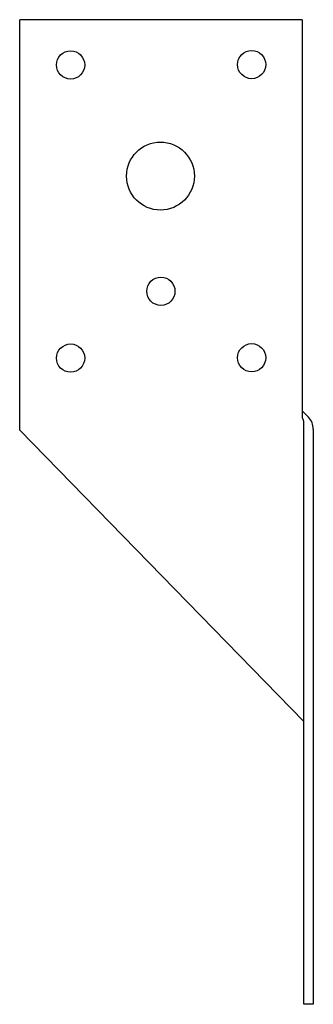
# Model space of a CAD drawing. Extents: x -1.57 to 0.05, y 0 to 5.44.
import ezdxf

# ---------------------------------------------------------------- set-up
doc = ezdxf.new("R2010")
doc.units = 0
doc.header["$LTSCALE"] = 0.75
doc.header["$MEASUREMENT"] = 0
doc.layers.get('0').update_dxf_attribs({"linetype": 'CONTINUOUS'})

msp = doc.modelspace()

# ---------------------------------------------------------------- linework, layer by layer
for p, q in [((-1.5707, 3.1706), (-1.5707, 5.4375)), ((-0.0102, 5.4375), (-1.5707, 5.4375)), ((-0.0102, 5.4375), (-0.0102, 3.2489)), ((-0.0102, 3.277), (0.0251, 3.242)), ((0, 1.5625), (0, 3.2147)), ((-1.5707, 3.1706), (0, 1.5625)), ((0.0523, 3.1766), (0.0523, 0)), ((0, 0), (0, 1.5625)), ((0.0523, 0), (0, 0))]:
    msp.add_line(p, q)
for centre, radius in [((-1.2893, 5.1875), 0.078), ((-0.2885, 5.1896), 0.078), ((-0.7925, 4.5738), 0.1875), ((-0.7904, 3.9375), 0.078), ((-1.2893, 3.5686), 0.078), ((-0.2885, 3.5707), 0.078)]:
    msp.add_circle(centre, radius)
for centre, radius, start, end in [((0.021, 3.2489), 0.0312, 180, 213.2071), ((-0.0312, 3.2147), 0.0312, 0, 33.2071), ((-0.0397, 3.1766), 0.092, 0, 45.2339)]:
    msp.add_arc(centre, radius, start, end)

doc.saveas('drawing.dxf')
